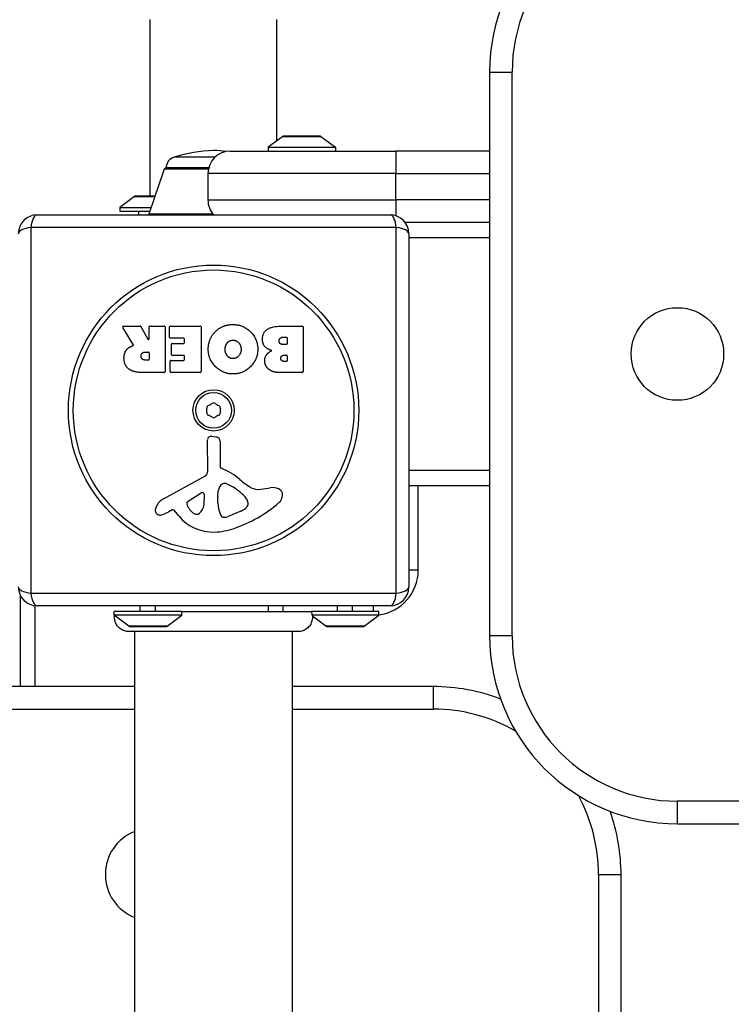
# Model space of a CAD drawing. Units: millimetres. Extents: x 872 to 5706, y 2625 to 7641.
# Drawn here: x 2493 to 2683, y 4831 to 5093 of the extents above; entities that cross this region are included whole.
import ezdxf

# ---------------------------------------------------------------- set-up
doc = ezdxf.new("R2010")
doc.units = ezdxf.units.MM
doc.header["$LTSCALE"] = 30
doc.layers.add('SW_Toestellen', color=2, linetype='Continuous')

msp = doc.modelspace()

# ---------------------------------------------------------------- linework, layer by layer
at = {"layer": 'SW_Toestellen'}
for p, q in [((2528.1, 5046.14), (2528.1, 5093.14)), ((2561.8, 5060.89), (2561.8, 5093.14)), ((2618.45, 5079.14), (2624.45, 5079.14)), ((2618.45, 5079.14), (2618.45, 4929.14)), ((2624.45, 4929.14), (2624.45, 5079.14)), ((2563.35, 5062.05), (2559.45, 5059.14)), ((2563.35, 5062.05), (2573.55, 5062.05)), ((2573.25, 5062.14), (2563.65, 5062.14)), ((2573.55, 5062.05), (2577.45, 5059.14)), ((2549.45, 5058.14), (2593.45, 5058.14)), ((2559.45, 5059.14), (2577.45, 5059.14)), ((2559.45, 5059.14), (2559.45, 5058.14)), ((2577.45, 5059.14), (2577.45, 5058.14)), ((2618.45, 5058.14), (2593.45, 5058.14)), ((2593.45, 5058.14), (2593.45, 5052.14)), ((2545.34, 5056.52), (2534.44, 5056.52)), ((2531.83, 5053.31), (2527.68, 5041.31)), ((2543.56, 5053.31), (2531.83, 5053.31)), ((2532.3, 5053.64), (2543.64, 5053.64)), ((2543.64, 5053.64), (2532.3, 5053.64)), ((2593.45, 5052.14), (2543.45, 5052.14)), ((2543.45, 5052.14), (2543.45, 5045.14)), ((2593.45, 5052.14), (2618.45, 5052.14)), ((2593.45, 5045.14), (2593.45, 5052.14)), ((2529.35, 5046.14), (2524.15, 5046.14)), ((2523.85, 5046.05), (2519.95, 5043.14)), ((2523.85, 5046.05), (2529.32, 5046.05)), ((2543.45, 5045.14), (2593.45, 5045.14)), ((2618.45, 5045.14), (2593.45, 5045.14)), ((2593.45, 5045.14), (2593.45, 5040.91)), ((2497.95, 5041.14), (2591.95, 5041.14)), ((2519.95, 5043.14), (2528.31, 5043.14)), ((2519.95, 5043.14), (2519.95, 5042.14)), ((2519.95, 5042.14), (2526.56, 5042.14)), ((2524.95, 5042.14), (2524.95, 5041.14)), ((2526.56, 5042.14), (2527.97, 5042.14)), ((2544.84, 5041.31), (2527.68, 5041.31)), ((2618.45, 5039.14), (2595.95, 5039.14)), ((2496.29, 5037.8), (2496.29, 4940.49)), ((2593.6, 5037.8), (2496.29, 5037.8)), ((2593.6, 4940.49), (2593.6, 5037.8)), ((2596.95, 5036.14), (2596.95, 4942.14)), ((2596.95, 5035.14), (2618.45, 5035.14)), ((2523.57, 5006.68), (2520.82, 5011.23)), ((2520.99, 5011.53), (2525.43, 5011.53)), ((2525.61, 5011.43), (2527.4, 5008.12)), ((2527.77, 5008.21), (2527.77, 5011.33)), ((2527.97, 5011.53), (2531.82, 5011.53)), ((2532.02, 5011.33), (2532.02, 4999.44)), ((2533.25, 5008.54), (2533.25, 5011.33)), ((2533.45, 5011.53), (2541.41, 5011.53)), ((2541.61, 5011.33), (2541.61, 4999.44)), ((2562.84, 5011.53), (2568.56, 5011.53)), ((2568.76, 5011.33), (2568.76, 4999.44)), ((2537, 5008.34), (2533.45, 5008.34)), ((2533.98, 5006.96), (2537, 5006.96)), ((2537.2, 5007.16), (2537.2, 5008.14)), ((2563.45, 5008.63), (2564.33, 5008.63)), ((2564.53, 5008.43), (2564.53, 5006.87)), ((2526.75, 5004.65), (2527.57, 5004.65)), ((2527.77, 5004.45), (2527.77, 5002.73)), ((2533.78, 5003.96), (2533.78, 5006.76)), ((2564.33, 5006.67), (2563.52, 5006.67)), ((2527.57, 5002.53), (2526.82, 5002.53)), ((2533.37, 4999.44), (2533.37, 5002.23)), ((2533.57, 5002.43), (2537, 5002.43)), ((2537, 5003.76), (2533.98, 5003.76)), ((2537.2, 5002.63), (2537.2, 5003.56)), ((2563.7, 5003.82), (2564.36, 5003.82)), ((2564.36, 5002.15), (2563.77, 5002.15)), ((2564.56, 5003.62), (2564.56, 5002.35)), ((2531.82, 4999.24), (2525.69, 4999.24)), ((2541.41, 4999.24), (2533.57, 4999.24)), ((2568.56, 4999.24), (2562.15, 4999.24)), ((2543.42, 4972.99), (2543.36, 4981.34)), ((2544.38, 4982.25), (2545.67, 4982.08)), ((2546.72, 4980.88), (2546.72, 4974.14)), ((2618.45, 4973.14), (2596.95, 4973.14)), ((2531.57, 4965.59), (2542.64, 4971.66)), ((2546.09, 4966.05), (2546.21, 4967.61)), ((2548.47, 4969.63), (2550.05, 4968.76)), ((2557.53, 4968.14), (2560.02, 4968.53)), ((2596.95, 4969.14), (2618.45, 4969.14)), ((2599.45, 4946.64), (2599.45, 4969.14)), ((2538.21, 4965.01), (2541.68, 4967.22)), ((2542.4, 4966.81), (2542.32, 4963.95)), ((2546.09, 4964.6), (2546.09, 4965.83)), ((2533.94, 4962.66), (2533, 4962.15)), ((2535.68, 4961.04), (2534.43, 4962.56)), ((2552.22, 4962.34), (2548.81, 4960.91)), ((2554.04, 4964.72), (2554.04, 4963.95)), ((2599.45, 4946.64), (2596.95, 4946.64)), ((2493.45, 4939.96), (2493.45, 4915.64)), ((2496.29, 4940.49), (2593.6, 4940.49)), ((2497.45, 4915.64), (2497.45, 4937.17)), ((2591.95, 4937.14), (2497.95, 4937.14)), ((2525.44, 4935.64), (2525.44, 4937.14)), ((2529.46, 4935.64), (2529.46, 4937.14)), ((2559.45, 4937.14), (2559.45, 4935.64)), ((2563.45, 4935.64), (2563.45, 4937.14)), ((2577.94, 4935.64), (2577.94, 4937.14)), ((2581.96, 4935.64), (2581.96, 4937.14)), ((2587.45, 4937.14), (2587.45, 4935.64)), ((2536.45, 4935.64), (2518.45, 4935.64)), ((2518.45, 4934.64), (2518.45, 4935.64)), ((2536.45, 4934.64), (2518.45, 4934.64)), ((2522.35, 4931.74), (2518.45, 4934.64)), ((2532.55, 4931.74), (2536.45, 4934.64)), ((2536.45, 4934.64), (2536.45, 4935.64)), ((2536.45, 4935.64), (2570.95, 4935.64)), ((2588.95, 4935.64), (2570.95, 4935.64)), ((2588.95, 4934.64), (2571.16, 4934.64)), ((2574.85, 4931.74), (2571.26, 4934.42)), ((2585.05, 4931.74), (2588.95, 4934.64)), ((2588.95, 4934.64), (2588.95, 4935.64)), ((2532.55, 4931.74), (2522.35, 4931.74)), ((2522.65, 4931.64), (2532.25, 4931.64)), ((2585.05, 4931.74), (2574.85, 4931.74)), ((2575.15, 4931.64), (2584.75, 4931.64)), ((2522.33, 4930.28), (2522.33, 4930.28)), ((2523.95, 4251.01), (2523.95, 4930.28)), ((2565.95, 4251.01), (2565.95, 4930.28)), ((2624.45, 4929.14), (2618.45, 4929.14)), ((2523.95, 4915.64), (2453.45, 4915.64)), ((2603.45, 4915.64), (2565.95, 4915.64)), ((2603.45, 4915.64), (2603.45, 4909.64)), ((2453.45, 4909.64), (2523.95, 4909.64)), ((2565.95, 4909.64), (2603.45, 4909.64)), ((2668.45, 4879.14), (2668.45, 4885.14)), ((3218.45, 4885.14), (2668.45, 4885.14)), ((2668.45, 4879.14), (3218.45, 4879.14)), ((2647.45, 4865.64), (2653.45, 4865.64)), ((2647.45, 4865.64), (2647.45, 4315.64)), ((2653.45, 4315.64), (2653.45, 4865.64))]:
    msp.add_line(p, q, dxfattribs=at)
for centre, radius in [((2544.95, 4989.14), 38.66), ((2544.95, 4989.14), 37.35), ((2668.45, 5004.14), 12.32), ((2544.95, 4989.14), 5.5), ((2544.95, 4989.14), 4.75)]:
    msp.add_circle(centre, radius, dxfattribs=at)
for centre, radius, start, end in [((2668.45, 5079.14), 50, 90, 180), ((2668.45, 5079.14), 44, 90, 180), ((2563.65, 5061.64), 0.5, 90, 126.6342), ((2573.25, 5061.64), 0.5, 53.3658, 90), ((2547.21, 5013.61), 44.77, 92.8998, 106.5728), ((2549.45, 5052.14), 6, 90, 180), ((2542.68, 5013.61), 44.77, 82.8233, 87.1002), ((2535.3, 5053.64), 3, 106.5728, 180), ((2532.31, 5053.14), 0.5, 90.6912, 160.9065), ((2524.15, 5045.64), 0.5, 90, 126.6342), ((2549.45, 5045.14), 6, 180, 221.8103), ((2497.95, 5036.14), 5, 90, 180), ((2528.15, 5041.14), 0.5, 160.9065, 180), ((2591.95, 5036.14), 5, 0, 90), ((2520.99, 5011.33), 0.2, 90, 211.1549), ((2525.43, 5011.33), 0.2, 28.4065, 90), ((2527.97, 5011.33), 0.2, 90, 180), ((2531.82, 5011.33), 0.2, 0, 90), ((2533.45, 5011.33), 0.2, 90, 180), ((2541.41, 5011.33), 0.2, 0, 90), ((2568.56, 5011.33), 0.2, 0, 90), ((2527.57, 5008.21), 0.2, 208.4065, 0), ((2533.45, 5008.54), 0.2, 180, 270), ((2533.98, 5006.76), 0.2, 90, 180), ((2537, 5008.14), 0.2, 0, 90), ((2537, 5007.16), 0.2, 270, 0), ((2564.33, 5008.43), 0.2, 0, 90), ((2564.33, 5006.87), 0.2, 270, 0), ((2527.57, 5004.45), 0.2, 0, 90), ((2527.57, 5002.73), 0.2, 270, 0), ((2533.57, 5002.23), 0.2, 90, 180), ((2533.98, 5003.96), 0.2, 180, 270), ((2537, 5003.56), 0.2, 0, 90), ((2537, 5002.63), 0.2, 270, 0), ((2564.36, 5003.62), 0.2, 0, 90), ((2564.36, 5002.35), 0.2, 270, 0), ((2531.82, 4999.44), 0.2, 270, 0), ((2533.57, 4999.44), 0.2, 180, 270), ((2541.41, 4999.44), 0.2, 270, 0), ((2568.56, 4999.44), 0.2, 270, 0), ((2544.95, 4990.4), 0.712, 55.9507, 124.0493), ((2543.86, 4989.77), 0.712, 115.9507, 184.0493), ((2534.97, 4989.14), 8.2, 355.9507, 4.0493), ((2543.86, 4988.51), 0.712, 175.9507, 244.0493), ((2539.96, 4997.79), 8.2, 295.9507, 304.0493), ((2549.94, 4997.79), 8.2, 235.9507, 244.0493), ((2546.04, 4989.77), 0.712, 355.9507, 64.0493), ((2546.04, 4988.51), 0.712, 295.9507, 4.0493), ((2554.93, 4989.14), 8.2, 175.9507, 184.0493), ((2539.96, 4980.5), 8.2, 55.9507, 64.0493), ((2544.95, 4987.89), 0.712, 235.9507, 304.0493), ((2549.94, 4980.5), 8.2, 115.9507, 124.0493), ((2544.27, 4981.35), 0.903, 82.5394, 180.391), ((2545.51, 4980.88), 1.2, 0, 82.5394), ((2541.91, 4972.98), 1.51, 298.7438, 0.391), ((2547.17, 4974.14), 0.452, 180, 248.834), ((2541, 4958.2), 16.64, 48.8223, 68.834), ((2564.55, 4985.13), 19.13, 228.8223, 239.4322), ((2549.24, 4967.39), 3.04, 151.6277, 175.9397), ((2548.05, 4968.03), 1.69, 88.1545, 151.6277), ((2548.08, 4968.92), 0.805, 61.2927, 88.1545), ((2544.33, 4958.31), 11.91, 37.8686, 61.2927), ((2556.9, 4972.17), 4.09, 239.4322, 278.9192), ((2560.68, 4964.35), 4.23, 68.9789, 98.9192), ((2561.57, 4966.65), 1.76, 356.8903, 68.9789), ((2533.66, 4961.8), 4.33, 118.7438, 157.3888), ((2538.67, 4964.29), 0.856, 122.4938, 202.4006), ((2541.93, 4966.82), 0.47, 358.2808, 122.4938), ((2549.1, 4965.83), 3.01, 175.9397, 180), ((2552.57, 4964.72), 1.47, 0, 37.8686), ((2560.53, 4966.71), 2.8, 311.023, 356.8903), ((2530.67, 4962.54), 1.27, 162.1674, 252.7179), ((2535.98, 4960.83), 6.85, 157.3888, 162.1674), ((2534.13, 4962.32), 0.391, 39.3689, 118.7438), ((2542.53, 4965.88), 5.03, 202.4006, 236.4075), ((2539.38, 4964.04), 2.94, 308.9493, 358.2808), ((2555.33, 4964.87), 9.24, 181.6935, 202.3905), ((2538.87, 4991.6), 35.79, 288.8323, 311.023), ((2550.1, 4967.41), 5.5, 292.6753, 307.5187), ((2552.39, 4964.44), 1.75, 307.5187, 339.0675), ((2553.65, 4963.95), 0.391, 339.0675, 0), ((2530.66, 4962.48), 1.21, 252.7179, 276.8811), ((2530.46, 4964.07), 2.81, 276.8811, 290.2655), ((2527.41, 4972.35), 11.64, 290.2655, 298.7438), ((2544.75, 4968.48), 11.73, 219.3689, 272.1302), ((2540.44, 4962.73), 1.25, 236.4075, 308.9493), ((2547.74, 4961.75), 1.04, 202.3905, 268.8881), ((2547.78, 4963.38), 2.67, 268.8881, 292.6753), ((2544.51, 4975.09), 18.35, 272.1302, 288.8323), ((2587.45, 4946.64), 12, 277.1808, 0), ((2497.95, 4942.14), 5, 180, 270), ((2591.95, 4942.14), 5, 270, 0), ((2522.65, 4932.14), 0.5, 233.3658, 270), ((2532.25, 4932.14), 0.5, 270, 306.6342), ((2575.15, 4932.14), 0.5, 233.3658, 270), ((2584.75, 4932.14), 0.5, 270, 306.6342), ((2668.45, 4929.14), 50, 180, 270), ((2668.45, 4929.14), 44, 180, 270), ((2603.45, 4865.64), 50, 69.0057, 90), ((2603.45, 4865.64), 44, 60.161, 90), ((2603.45, 4865.64), 44, 0, 28.5014), ((2603.45, 4865.64), 50, 0, 19.6567), ((2528.45, 4865.64), 12.32, 111.4144, 248.5856)]:
    msp.add_arc(centre, radius, start, end, dxfattribs=at)
for centre, major_axis, start_param, end_param in [((2497.95, 5036.14), (0, 5), 0, 1.233448), ((2591.95, 5036.14), (0, 5), 5.049737, 6.283185), ((2497.95, 5036.14), (-5, 0), 5.049737, 6.283185), ((2591.95, 5036.14), (5, 0), 0, 1.233448), ((2497.95, 4942.14), (-5, 0), 0, 1.233448), ((2591.95, 4942.14), (5, 0), 5.049737, 6.283185), ((2497.95, 4942.14), (0, -5), 5.049737, 6.283185), ((2591.95, 4942.14), (0, -5), 0, 1.233448)]:
    msp.add_ellipse(centre, major_axis=major_axis, ratio=0.350756, start_param=start_param, end_param=end_param, dxfattribs=at)
for points in [[(2543.53, 5005.37), (2543.53, 5008.29), (2545.52, 5010.18)], [(2545.52, 5010.18), (2547.45, 5012.03), (2550.23, 5011.98)], [(2550.23, 5011.98), (2552.94, 5011.94), (2556.74, 5008.02), (2556.72, 5005.32)], [(2557.97, 5008.01), (2557.94, 5011.53), (2562.84, 5011.53)], [(2548.03, 5005.3), (2548, 5006.29), (2548.54, 5007.02)], [(2548.54, 5007.02), (2549.13, 5007.79), (2550.09, 5007.81)], [(2550.09, 5007.81), (2551.05, 5007.84), (2551.66, 5007.11)], [(2551.66, 5007.11), (2552.23, 5006.44), (2552.27, 5005.45)], [(2560.5, 5005.05), (2557.98, 5005.73), (2557.97, 5008.01)], [(2562.37, 5007.61), (2562.35, 5008.03), (2562.99, 5008.63), (2563.45, 5008.63)], [(2563.52, 5006.67), (2562.4, 5006.67), (2562.37, 5007.61)], [(2521.09, 5002.97), (2521.06, 5004.32), (2521.75, 5005.21)], [(2521.75, 5005.21), (2522.23, 5005.86), (2523.04, 5006.2)], [(2523.04, 5006.2), (2523.31, 5006.33), (2523.47, 5006.39)], [(2525.63, 5003.52), (2525.6, 5004.04), (2526.27, 5004.65), (2526.75, 5004.65)], [(2550.16, 4998.82), (2547.45, 4998.8), (2543.53, 5002.67), (2543.53, 5005.37)], [(2548.61, 5003.62), (2548.05, 5004.32), (2548.03, 5005.3)], [(2552.27, 5005.45), (2552.3, 5004.46), (2551.1, 5002.94), (2550.14, 5002.9)], [(2556.72, 5005.32), (2556.68, 5002.64), (2552.85, 4998.83), (2550.16, 4998.82)], [(2559.11, 5003.99), (2559.65, 5004.7), (2560.5, 5005.05)], [(2522.55, 5000.02), (2521.13, 5000.96), (2521.09, 5002.97)], [(2526.82, 5002.53), (2525.69, 5002.53), (2525.63, 5003.52)], [(2550.14, 5002.9), (2549.22, 5002.87), (2548.61, 5003.62)], [(2558.56, 5002.31), (2558.52, 5003.23), (2559.11, 5003.99)], [(2559.69, 5000.03), (2558.6, 5000.9), (2558.56, 5002.31)], [(2562.84, 5002.97), (2562.83, 5003.32), (2563.35, 5003.82), (2563.7, 5003.82)], [(2563.77, 5002.15), (2563.38, 5002.15), (2562.87, 5002.61), (2562.84, 5002.97)], [(2525.69, 4999.24), (2523.72, 4999.24), (2522.55, 5000.02)], [(2562.15, 4999.24), (2560.7, 4999.24), (2559.69, 5000.03)]]:
    msp.add_open_spline(points, degree=2, dxfattribs=at)
for points, knots in [([(2523.47, 5006.39), (2523.5, 5006.4), (2523.52, 5006.41), (2523.56, 5006.45), (2523.57, 5006.47), (2523.59, 5006.51), (2523.6, 5006.54), (2523.6, 5006.59), (2523.6, 5006.61), (2523.59, 5006.64), (2523.58, 5006.66), (2523.57, 5006.68)], [0, 0, 0, 0, 0.00781289, 0.00781289, 0.01562578, 0.01562578, 0.02343867, 0.02343867, 0.02938866, 0.02938866, 0.03533865, 0.03533865, 0.03533865, 0.03533865]), ([(2522.33, 4930.28), (2522.33, 4930.28), (2522.33, 4930.28), (2522.33, 4930.28), (2522.33, 4930.28), (2522.33, 4930.28), (2522.32, 4930.28), (2522.27, 4930.28), (2522.22, 4930.28), (2521.77, 4930.3), (2521.36, 4930.39), (2520.6, 4930.68), (2520.24, 4930.89), (2519.62, 4931.42), (2519.34, 4931.73), (2518.92, 4932.43), (2518.76, 4932.82), (2518.59, 4933.61), (2518.56, 4934.02), (2518.61, 4934.46), (2518.61, 4934.49), (2518.62, 4934.52)], [0, 0, 0, 0, 0.0000488, 0.0000488, 0.0004395, 0.0004395, 0.0012207, 0.0012207, 0.0162269, 0.0162269, 0.1380605, 0.1380605, 0.2602383, 0.2602383, 0.3825265, 0.3825265, 0.5045292, 0.5045292, 0.6257547, 0.6257547, 0.6353732, 0.6353732, 0.6353732, 0.6353732]), ([(2571.26, 4934.42), (2571.29, 4934), (2571.25, 4933.57), (2571.05, 4932.76), (2570.88, 4932.36), (2570.42, 4931.65), (2570.13, 4931.33), (2569.48, 4930.81), (2569.1, 4930.61), (2568.52, 4930.41), (2568.33, 4930.36), (2567.94, 4930.3), (2567.74, 4930.28), (2567.54, 4930.28), (2567.54, 4930.28), (2567.54, 4930.28), (2567.54, 4930.28), (2567.54, 4930.28), (2567.54, 4930.28), (2567.54, 4930.28)], [0.1271479, 0.1271479, 0.1271479, 0.1271479, 0.2522599, 0.2522599, 0.3787795, 0.3787795, 0.5055924, 0.5055924, 0.6296291, 0.6296291, 0.6891433, 0.6891433, 0.7484313, 0.7484313, 0.7488904, 0.7488904, 0.7489831, 0.7489831, 0.7490294, 0.7490294, 0.7490294, 0.7490294]), ([(2570.95, 4935.64), (2570.95, 4935.64), (2570.95, 4935.64), (2570.95, 4935.64), (2570.95, 4935.64), (2570.95, 4935.64), (2570.95, 4935.64), (2570.96, 4935.62), (2570.97, 4935.59), (2571, 4935.49), (2571.02, 4935.41), (2571.07, 4935.2), (2571.09, 4935.1), (2571.13, 4934.87), (2571.15, 4934.76), (2571.16, 4934.64)], [0.2049161, 0.2049161, 0.2049161, 0.2049161, 0.2081366, 0.2081366, 0.2142408, 0.2142408, 0.2262553, 0.2262553, 0.2647956, 0.2647956, 0.319651, 0.319651, 0.3610722, 0.3610722, 0.3937642, 0.3937642, 0.3937642, 0.3937642]), ([(2571.16, 4934.64), (2571.2, 4934.56), (2571.22, 4934.5), (2571.25, 4934.44), (2571.25, 4934.43), (2571.26, 4934.42), (2571.26, 4934.42), (2571.26, 4934.42), (2571.26, 4934.42), (2571.26, 4934.42)], [0.2630769, 0.2630769, 0.2630769, 0.2630769, 0.3611113, 0.3611113, 0.4034409, 0.4034409, 0.4239357, 0.4239357, 0.4355093, 0.4355093, 0.4355093, 0.4355093]), ([(2567.54, 4930.28), (2567.48, 4930.28), (2567.48, 4930.28), (2567.04, 4930.28), (2566.34, 4930.28), (2564.19, 4930.28), (2562.72, 4930.28), (2559.26, 4930.28), (2557.22, 4930.28), (2552.82, 4930.28), (2550.42, 4930.28), (2545.56, 4930.28), (2543.05, 4930.28), (2538.24, 4930.28), (2535.88, 4930.28), (2531.63, 4930.28), (2529.68, 4930.28), (2526.41, 4930.28), (2525.06, 4930.28), (2523.4, 4930.28), (2522.9, 4930.28), (2522.52, 4930.28), (2522.45, 4930.28), (2522.36, 4930.28), (2522.36, 4930.28), (2522.33, 4930.28)], [0, 0, 0, 0, 0.292293, 0.292293, 1.025913, 1.025913, 1.762121, 1.762121, 2.49849, 2.49849, 3.233905, 3.233905, 3.968629, 3.968629, 4.702961, 4.702961, 5.437015, 5.437015, 6.177865, 6.177865, 6.719037, 6.719037, 6.897185, 6.897185, 7.076458, 7.076458, 7.076458, 7.076458])]:
    msp.add_open_spline(points, degree=3, knots=knots, dxfattribs=at)

doc.saveas('drawing.dxf')
